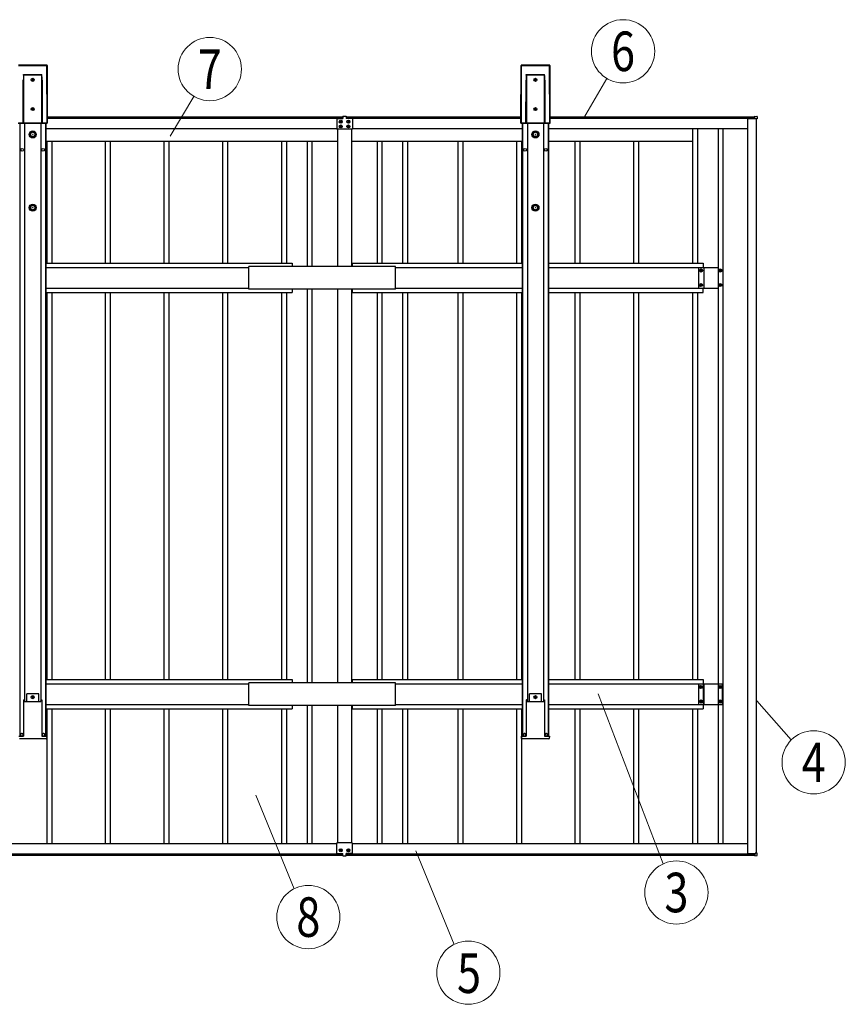
# Model space of a CAD drawing. Units: millimetres. Extents: x 0 to 25230, y 0 to 17820.
# Drawn here: x 11657 to 14475, y 7412 to 10775 of the extents above; entities that cross this region are included whole.
import ezdxf
from ezdxf.enums import TextEntityAlignment as Align

# ---------------------------------------------------------------- set-up
doc = ezdxf.new("R2010")
doc.units = ezdxf.units.MM
for name, color, linetype, lineweight in [('YKK_13', 4, 'Continuous', 30), ('YKK_A1', 4, 'Continuous', 30), ('YKK_D', 6, 'Continuous', 13)]:
    doc.layers.add(name, color=color, linetype=linetype, lineweight=lineweight)
doc.styles.add('text-b', font='extslim2.shx', dxfattribs={"width": 0.8, "bigfont": 'extfont2.shx'})

msp = doc.modelspace()

# ---------------------------------------------------------------- linework, layer by layer
at = {"layer": 'YKK_13'}
for p, q in [((12739.3, 10436), (12739.3, 10403)), ((12741.3, 10438), (12759.8, 10438)), ((12759.8, 10446), (12759.8, 10438)), ((12759.8, 10446), (12771.8, 10446)), ((12771.8, 10446), (12771.8, 10438)), ((12790.3, 10438), (12771.8, 10438)), ((12792.3, 10436), (12792.3, 10403)), ((12790.3, 10401), (12741.3, 10401)), ((12939.3, 9932.5), (12439.3, 9932.5)), ((12439.3, 9854.5), (12439.3, 9932.5)), ((12939.3, 9854.5), (12939.3, 9932.5)), ((12939.3, 9854.5), (12439.3, 9854.5)), ((12939.3, 8510.1), (12439.3, 8510.1)), ((12439.3, 8432.1), (12439.3, 8510.1)), ((12939.3, 8432.1), (12939.3, 8510.1)), ((12939.3, 8432.1), (12439.3, 8432.1)), ((12739.3, 7928.6), (12739.3, 7961.6)), ((12790.3, 7963.6), (12741.3, 7963.6)), ((12792.3, 7928.6), (12792.3, 7961.6)), ((12741.3, 7926.6), (12759.8, 7926.6)), ((12759.8, 7918.6), (12759.8, 7926.6)), ((12759.8, 7918.6), (12771.8, 7918.6)), ((12771.8, 7918.6), (12771.8, 7926.6)), ((12790.3, 7926.6), (12771.8, 7926.6))]:
    msp.add_line(p, q, dxfattribs=at)
for centre, start, end in [((12741.3, 10436), 90, 180), ((12790.3, 10436), 0, 90), ((12741.3, 10403), 180, 270), ((12790.3, 10403), 270, 0), ((12741.3, 7961.6), 90, 180), ((12790.3, 7961.6), 0, 90), ((12741.3, 7928.6), 180, 270), ((12790.3, 7928.6), 270, 0)]:
    msp.add_arc(centre, 2, start, end, dxfattribs=at)
at = {"layer": 'YKK_A1'}
for p, q in [((11750.1, 10619.3), (11652.6, 10619.3)), ((11750.1, 10619.3), (11652.6, 10619.3)), ((11653, 10618.8), (11749.6, 10618.8)), ((11749.6, 10618.3), (11653, 10618.3)), ((11749.6, 10618.8), (11750.1, 10619.3)), ((11749.6, 10618.8), (11749.6, 10618.3)), ((11750.2, 10422.1), (11749.6, 10618.3)), ((11750.1, 10619.3), (11750.1, 10619.3)), ((11750.6, 10618.8), (11750.1, 10618.3)), ((11750.1, 10618.3), (11750.7, 10422.2)), ((11751.2, 10421.7), (11750.6, 10618.8)), ((11751.2, 10421.7), (11750.6, 10618.8)), ((11750.6, 10618.8), (11750.6, 10618.8)), ((13368.1, 10618.8), (13367.4, 10421.7)), ((13368.1, 10618.8), (13367.4, 10421.7)), ((13367.9, 10422.2), (13368.5, 10618.3)), ((13368.5, 10618.3), (13368.1, 10618.8)), ((13368.1, 10618.8), (13368.1, 10618.8)), ((13369, 10618.3), (13368.4, 10422.1)), ((13466.1, 10619.3), (13368.6, 10619.3)), ((13368.6, 10619.3), (13369, 10618.8)), ((13466.1, 10619.3), (13368.6, 10619.3)), ((13368.6, 10619.3), (13368.6, 10619.3)), ((13369, 10618.8), (13465.6, 10618.8)), ((13369, 10618.8), (13369, 10618.3)), ((13465.6, 10618.3), (13369, 10618.3)), ((13465.6, 10618.8), (13466.1, 10619.3)), ((13465.6, 10618.8), (13465.6, 10618.3)), ((13466.2, 10422.1), (13465.6, 10618.3)), ((13466.1, 10619.3), (13466.1, 10619.3)), ((13466.6, 10618.8), (13466.1, 10618.3)), ((13466.1, 10618.3), (13466.7, 10422.2)), ((13467.2, 10421.7), (13466.6, 10618.8)), ((13467.2, 10421.7), (13466.6, 10618.8)), ((13466.6, 10618.8), (13466.6, 10618.8)), ((11668.8, 10422.2), (11669.3, 10569)), ((11669.8, 10569), (11669.3, 10422.2)), ((11669.8, 10422.7), (11669.8, 10569)), ((11669.9, 10585.6), (11670.2, 10587.6)), ((11670.2, 10585.6), (11670.1, 10585.6)), ((11670.1, 10585.6), (11670.1, 10585.6)), ((11670.1, 10585.6), (11670.1, 10585.6)), ((11670.1, 10585.6), (11670.1, 10585.6)), ((11670.2, 10587.6), (11670.3, 10588.2)), ((11670.3, 10585.6), (11670.2, 10585.6)), ((11670.2, 10585.6), (11670.2, 10585.6)), ((11670.2, 10585.6), (11670.2, 10585.6)), ((11670.2, 10585.6), (11670.2, 10585.6)), ((11670.3, 10588.2), (11732.4, 10588.2)), ((11670.3, 10588.2), (11670.3, 10588.2)), ((11732.4, 10585.6), (11670.3, 10585.6)), ((11670.3, 10585.6), (11670.3, 10422.7)), ((11699.9, 10570.1), (11698.9, 10570.1)), ((11698.9, 10570.1), (11698.9, 10569.2)), ((11698.9, 10569.2), (11699.9, 10569.2)), ((11701.8, 10572.1), (11700.8, 10572.1)), ((11700.8, 10572.1), (11700.8, 10571.1)), ((11700.8, 10568.2), (11700.8, 10567.3)), ((11700.8, 10567.3), (11701.8, 10567.3)), ((11701.8, 10571.1), (11701.8, 10572.1)), ((11701.8, 10567.3), (11701.8, 10568.2)), ((11703.7, 10570.1), (11702.8, 10570.1)), ((11702.8, 10569.2), (11703.7, 10569.2)), ((11703.7, 10569.2), (11703.7, 10570.1)), ((11732.4, 10587.6), (11732.4, 10588.2)), ((11732.4, 10588.2), (11732.4, 10588.2)), ((11732.6, 10585.6), (11732.4, 10587.6)), ((11732.4, 10422.7), (11732.4, 10585.6)), ((11732.4, 10585.6), (11732.4, 10585.6)), ((11732.4, 10585.6), (11732.4, 10585.6)), ((11732.4, 10585.6), (11732.4, 10585.6)), ((11732.4, 10585.6), (11732.5, 10585.6)), ((11732.5, 10585.6), (11732.5, 10585.6)), ((11732.5, 10585.6), (11732.5, 10585.6)), ((11732.5, 10585.6), (11732.5, 10585.6)), ((11732.5, 10585.6), (11732.6, 10585.6)), ((11732.9, 10569), (11732.9, 10422.7)), ((11733.3, 10422.2), (11732.9, 10569)), ((11733.4, 10569), (11733.8, 10422.2)), ((13384.8, 10422.2), (13385.3, 10569)), ((13385.8, 10569), (13385.3, 10422.2)), ((13385.8, 10422.7), (13385.8, 10569)), ((13385.9, 10585.6), (13386.2, 10587.6)), ((13386.2, 10585.6), (13386.1, 10585.6)), ((13386.1, 10585.6), (13386.1, 10585.6)), ((13386.1, 10585.6), (13386.1, 10585.6)), ((13386.1, 10585.6), (13386.1, 10585.6)), ((13386.2, 10587.6), (13386.3, 10588.2)), ((13386.3, 10585.6), (13386.2, 10585.6)), ((13386.2, 10585.6), (13386.2, 10585.6)), ((13386.2, 10585.6), (13386.2, 10585.6)), ((13386.2, 10585.6), (13386.2, 10585.6)), ((13386.3, 10588.2), (13448.4, 10588.2)), ((13386.3, 10588.2), (13386.3, 10588.2)), ((13448.4, 10585.6), (13386.3, 10585.6)), ((13386.3, 10585.6), (13386.3, 10422.7)), ((13415.9, 10570.1), (13414.9, 10570.1)), ((13414.9, 10570.1), (13414.9, 10569.2)), ((13414.9, 10569.2), (13415.9, 10569.2)), ((13417.8, 10572.1), (13416.8, 10572.1)), ((13416.8, 10572.1), (13416.8, 10571.1)), ((13416.8, 10568.2), (13416.8, 10567.3)), ((13416.8, 10567.3), (13417.8, 10567.3)), ((13417.8, 10571.1), (13417.8, 10572.1)), ((13417.8, 10567.3), (13417.8, 10568.2)), ((13419.7, 10570.1), (13418.8, 10570.1)), ((13418.8, 10569.2), (13419.7, 10569.2)), ((13419.7, 10569.2), (13419.7, 10570.1)), ((13448.4, 10587.6), (13448.4, 10588.2)), ((13448.4, 10588.2), (13448.4, 10588.2)), ((13448.6, 10585.6), (13448.4, 10587.6)), ((13448.4, 10422.7), (13448.4, 10585.6)), ((13448.4, 10585.6), (13448.4, 10585.6)), ((13448.4, 10585.6), (13448.4, 10585.6)), ((13448.4, 10585.6), (13448.4, 10585.6)), ((13448.4, 10585.6), (13448.5, 10585.6)), ((13448.5, 10585.6), (13448.5, 10585.6)), ((13448.5, 10585.6), (13448.5, 10585.6)), ((13448.5, 10585.6), (13448.5, 10585.6)), ((13448.5, 10585.6), (13448.6, 10585.6)), ((13448.9, 10569), (13448.9, 10422.7)), ((13449.3, 10422.2), (13448.9, 10569)), ((13449.4, 10569), (13449.8, 10422.2)), ((11699.9, 10470.1), (11698.9, 10470.1)), ((11698.9, 10470.1), (11698.9, 10469.2)), ((11698.9, 10469.2), (11699.9, 10469.2)), ((11701.8, 10472.1), (11700.8, 10472.1)), ((11700.8, 10472.1), (11700.8, 10471.1)), ((11700.8, 10468.2), (11700.8, 10467.3)), ((11700.8, 10467.3), (11701.8, 10467.3)), ((11701.8, 10471.1), (11701.8, 10472.1)), ((11701.8, 10467.3), (11701.8, 10468.2)), ((11703.7, 10470.1), (11702.8, 10470.1)), ((11702.8, 10469.2), (11703.7, 10469.2)), ((11703.7, 10469.2), (11703.7, 10470.1)), ((13415.9, 10470.1), (13414.9, 10470.1)), ((13414.9, 10470.1), (13414.9, 10469.2)), ((13414.9, 10469.2), (13415.9, 10469.2)), ((13417.8, 10472.1), (13416.8, 10472.1)), ((13416.8, 10472.1), (13416.8, 10471.1)), ((13416.8, 10468.2), (13416.8, 10467.3)), ((13416.8, 10467.3), (13417.8, 10467.3)), ((13417.8, 10471.1), (13417.8, 10472.1)), ((13417.8, 10467.3), (13417.8, 10468.2)), ((13419.7, 10470.1), (13418.8, 10470.1)), ((13418.8, 10469.2), (13419.7, 10469.2)), ((13419.7, 10469.2), (13419.7, 10470.1)), ((11751.1, 10443.5), (12759.8, 10443.5)), ((11751.2, 10438.5), (12759.8, 10438.5)), ((11751.2, 10438.5), (12759.8, 10438.5)), ((12741.8, 10438.5), (12741.8, 10438)), ((12751.4, 10427), (12750.4, 10427)), ((12750.4, 10426), (12750.4, 10427)), ((12750.4, 10426), (12751.4, 10426)), ((12753.3, 10428.9), (12752.3, 10428.9)), ((12752.3, 10428.9), (12752.3, 10427.9)), ((12753.3, 10427.9), (12753.3, 10428.9)), ((12755.2, 10427), (12754.3, 10427)), ((12754.3, 10426), (12755.2, 10426)), ((12755.2, 10426), (12755.2, 10427)), ((12771.8, 10443.5), (13367.5, 10443.5)), ((12771.8, 10438.5), (13367.5, 10438.5)), ((12771.8, 10438.5), (13367.5, 10438.5)), ((12777.4, 10427), (12776.4, 10427)), ((12776.4, 10427), (12776.4, 10426)), ((12776.4, 10426), (12777.4, 10426)), ((12779.3, 10428.9), (12778.3, 10428.9)), ((12778.3, 10428.9), (12778.3, 10427.9)), ((12779.3, 10427.9), (12779.3, 10428.9)), ((12781.2, 10427), (12780.3, 10427)), ((12780.3, 10426), (12781.2, 10426)), ((12781.2, 10426), (12781.2, 10427)), ((12789.8, 10438.5), (12789.8, 10438)), ((13467.1, 10443.5), (14165.8, 10443.5)), ((13467.2, 10438.5), (14163.8, 10438.5)), ((13467.2, 10438.5), (14165.8, 10438.5)), ((14142.3, 7926.6), (14142.3, 10438)), ((14142.3, 10438), (14167.3, 10438)), ((14163.8, 10438.5), (14163.8, 10438)), ((14165.8, 10445), (14173.3, 10444.6)), ((14165.8, 10444.5), (14165.8, 10445)), ((14165.8, 10438.6), (14165.8, 10444.5)), ((14165.8, 10438.3), (14165.8, 10438.6)), ((14167, 10438.3), (14165.8, 10438.3)), ((14166.8, 10438), (14166.8, 10438.3)), ((14167.3, 10436.8), (14167.3, 10438)), ((14167.6, 10436.8), (14167.3, 10436.8)), ((14173.3, 10436.8), (14167.6, 10436.8)), ((14172.3, 7927.8), (14172.3, 10436.8)), ((14173.8, 10436.8), (14173.3, 10436.8)), ((14173.8, 10444.1), (14173.8, 10436.8)), ((11651.9, 10421.2), (11672.7, 10421.2)), ((11651.9, 10421.2), (11672.7, 10421.2)), ((11652.4, 10422.1), (11668.8, 10422.1)), ((11669.7, 10421.7), (11652.4, 10421.7)), ((11657.5, 10421.2), (11657.5, 8328.1)), ((11669.3, 10422.2), (11669.8, 10422.7)), ((11670.3, 10422.2), (11669.7, 10421.7)), ((11669.9, 10422.7), (11669.8, 10422.7)), ((11669.8, 10422.7), (11669.8, 10422.7)), ((11669.8, 10422.7), (11669.8, 10422.7)), ((11670, 10422.7), (11669.9, 10422.7)), ((11669.9, 10422.7), (11669.9, 10422.7)), ((11670.1, 10422.7), (11670, 10422.7)), ((11670.2, 10422.7), (11670.1, 10422.7)), ((11670.3, 10422.7), (11670.2, 10422.7)), ((11670.3, 10422.7), (11732.4, 10422.7)), ((11670.3, 10422.7), (11670.3, 10422.2)), ((11732.4, 10422.2), (11670.3, 10422.2)), ((11672.7, 10421.2), (11672.9, 10422.1)), ((11672.9, 10422.1), (11729.8, 10422.1)), ((11673.8, 10422.1), (11673.8, 8446.2)), ((11728.8, 10422.1), (11728.8, 8446.2)), ((11729.8, 10422.1), (11730.1, 10421.2)), ((11730.1, 10421.2), (11750.7, 10421.2)), ((11730.1, 10421.2), (11750.7, 10421.2)), ((11732.4, 10422.7), (11732.4, 10422.2)), ((11732.4, 10422.7), (11732.5, 10422.7)), ((11732.9, 10421.7), (11732.4, 10422.2)), ((11732.5, 10422.7), (11732.6, 10422.7)), ((11732.6, 10422.7), (11732.6, 10422.7)), ((11732.6, 10422.7), (11732.7, 10422.7)), ((11732.7, 10422.7), (11732.8, 10422.7)), ((11732.8, 10422.7), (11732.8, 10422.7)), ((11732.8, 10422.7), (11732.9, 10422.7)), ((11732.9, 10422.7), (11733.3, 10422.2)), ((11732.9, 10422.7), (11732.9, 10422.7)), ((11750.2, 10421.7), (11732.9, 10421.7)), ((11733.8, 10422.1), (11750.2, 10422.1)), ((11745.1, 10421.2), (11745.1, 8328.1)), ((11746.3, 10421.2), (11746.3, 8328.1)), ((11746.3, 10418.5), (11747.3, 10418.5)), ((11747.3, 10403.5), (11747.3, 10421.2)), ((11747.3, 10403.5), (12739.3, 10403.5)), ((11750.2, 10421.7), (11750.2, 10422.1)), ((11750.7, 10421.2), (11750.2, 10421.7)), ((11750.7, 10422.2), (11751.2, 10421.7)), ((11750.7, 10421.2), (11750.7, 10421.2)), ((11751.2, 10421.7), (11751.2, 10421.7)), ((12741.8, 10401), (12741.8, 9932.5)), ((12751.4, 10411), (12750.4, 10411)), ((12750.4, 10410), (12750.4, 10411)), ((12750.4, 10410), (12751.4, 10410)), ((12752.3, 10425.1), (12752.3, 10424.1)), ((12752.3, 10424.1), (12753.3, 10424.1)), ((12753.3, 10412.9), (12752.3, 10412.9)), ((12752.3, 10412.9), (12752.3, 10411.9)), ((12752.3, 10409.1), (12752.3, 10408.1)), ((12752.3, 10408.1), (12753.3, 10408.1)), ((12753.3, 10424.1), (12753.3, 10425.1)), ((12753.3, 10411.9), (12753.3, 10412.9)), ((12753.3, 10408.1), (12753.3, 10409.1)), ((12755.2, 10411), (12754.3, 10411)), ((12754.3, 10410), (12755.2, 10410)), ((12755.2, 10410), (12755.2, 10411)), ((12777.4, 10411), (12776.4, 10411)), ((12776.4, 10411), (12776.4, 10410)), ((12776.4, 10410), (12777.4, 10410)), ((12778.3, 10425.1), (12778.3, 10424.1)), ((12778.3, 10424.1), (12779.3, 10424.1)), ((12779.3, 10412.9), (12778.3, 10412.9)), ((12778.3, 10412.9), (12778.3, 10411.9)), ((12778.3, 10409.1), (12778.3, 10408.1)), ((12778.3, 10408.1), (12779.3, 10408.1)), ((12779.3, 10424.1), (12779.3, 10425.1)), ((12779.3, 10411.9), (12779.3, 10412.9)), ((12779.3, 10408.1), (12779.3, 10409.1)), ((12781.2, 10411), (12780.3, 10411)), ((12780.3, 10410), (12781.2, 10410)), ((12781.2, 10410), (12781.2, 10411)), ((12789.8, 10401), (12789.8, 9932.5)), ((12792.3, 10403.5), (13372.3, 10403.5)), ((13367.4, 10421.7), (13367.9, 10422.2)), ((13367.4, 10421.7), (13367.4, 10421.7)), ((13368.4, 10421.7), (13367.9, 10421.2)), ((13367.9, 10421.2), (13388.7, 10421.2)), ((13367.9, 10421.2), (13388.7, 10421.2)), ((13367.9, 10421.2), (13367.9, 10421.2)), ((13368.4, 10422.1), (13384.8, 10422.1)), ((13368.4, 10422.1), (13368.4, 10421.7)), ((13385.7, 10421.7), (13368.4, 10421.7)), ((13372.3, 10421.2), (13372.3, 8328.1)), ((13373.5, 10421.2), (13373.5, 8328.1)), ((13385.3, 10422.2), (13385.8, 10422.7)), ((13386.3, 10422.2), (13385.7, 10421.7)), ((13385.9, 10422.7), (13385.8, 10422.7)), ((13385.8, 10422.7), (13385.8, 10422.7)), ((13385.8, 10422.7), (13385.8, 10422.7)), ((13386, 10422.7), (13385.9, 10422.7)), ((13385.9, 10422.7), (13385.9, 10422.7)), ((13386.1, 10422.7), (13386, 10422.7)), ((13386.2, 10422.7), (13386.1, 10422.7)), ((13386.3, 10422.7), (13386.2, 10422.7)), ((13386.3, 10422.7), (13448.4, 10422.7)), ((13386.3, 10422.7), (13386.3, 10422.2)), ((13448.4, 10422.2), (13386.3, 10422.2)), ((13388.7, 10421.2), (13388.9, 10422.1)), ((13388.9, 10422.1), (13445.8, 10422.1)), ((13389.8, 10422.1), (13389.8, 8446.2)), ((13444.8, 10422.1), (13444.8, 8446.2)), ((13445.8, 10422.1), (13446.1, 10421.2)), ((13446.1, 10421.2), (13466.7, 10421.2)), ((13446.1, 10421.2), (13466.7, 10421.2)), ((13448.4, 10422.7), (13448.4, 10422.2)), ((13448.4, 10422.7), (13448.5, 10422.7)), ((13448.9, 10421.7), (13448.4, 10422.2)), ((13448.5, 10422.7), (13448.6, 10422.7)), ((13448.6, 10422.7), (13448.6, 10422.7)), ((13448.6, 10422.7), (13448.7, 10422.7)), ((13448.7, 10422.7), (13448.8, 10422.7)), ((13448.8, 10422.7), (13448.8, 10422.7)), ((13448.8, 10422.7), (13448.9, 10422.7)), ((13448.9, 10422.7), (13449.3, 10422.2)), ((13448.9, 10422.7), (13448.9, 10422.7)), ((13466.2, 10421.7), (13448.9, 10421.7)), ((13449.8, 10422.1), (13466.2, 10422.1)), ((13461.1, 10421.2), (13461.1, 8328.1)), ((13462.3, 10421.2), (13462.3, 8328.1)), ((13462.3, 10403.5), (14142.3, 10403.5)), ((13466.2, 10421.7), (13466.2, 10422.1)), ((13466.7, 10421.2), (13466.2, 10421.7)), ((13466.7, 10422.2), (13467.2, 10421.7)), ((13466.7, 10421.2), (13466.7, 10421.2)), ((13467.2, 10421.7), (13467.2, 10421.7)), ((13953.3, 10403.5), (13953.3, 9943.5)), ((13970.3, 10403.5), (13970.3, 9943.5)), ((14041.3, 10403.5), (14041.3, 7961.1)), ((14057.3, 10403.5), (14057.3, 7961.1)), ((11746.3, 10360.5), (11765.4, 10360.5)), ((11750.3, 9943.5), (11750.3, 10360.5)), ((11750.3, 10360.5), (11965.4, 10360.5)), ((11767.3, 9943.5), (11767.3, 10360.5)), ((11950.3, 9943.5), (11950.3, 10360.5)), ((11950.3, 10360.5), (12165.4, 10360.5)), ((11967.3, 9943.5), (11967.3, 10360.5)), ((12150.3, 9943.5), (12150.3, 10360.5)), ((12150.3, 10360.5), (12365.4, 10360.5)), ((12167.3, 9943.5), (12167.3, 10360.5)), ((12350.3, 9943.5), (12350.3, 10360.5)), ((12350.3, 10360.5), (12741.8, 10360.5)), ((12367.3, 9943.5), (12367.3, 10360.5)), ((12550.3, 10360.5), (12550.3, 9943.5)), ((12567.3, 10360.5), (12567.3, 9943.5)), ((12638.3, 10360.5), (12638.3, 9932.5)), ((12654.3, 10360.5), (12654.3, 9932.5)), ((12789.8, 10360.5), (13370.3, 10360.5)), ((12877.3, 10360.5), (12877.3, 9943.5)), ((12893.3, 10360.5), (12893.3, 9943.5)), ((12964.3, 9943.5), (12964.3, 10360.5)), ((12981.3, 9943.5), (12981.3, 10360.5)), ((13149.3, 10360.5), (13168.4, 10360.5)), ((13153.3, 9943.5), (13153.3, 10360.5)), ((13170.3, 9943.5), (13170.3, 10360.5)), ((13353.3, 9943.5), (13353.3, 10360.5)), ((13353.3, 10360.5), (13372.3, 10360.5)), ((13370.3, 9943.5), (13370.3, 10360.5)), ((13462.3, 10360.5), (13568.4, 10360.5)), ((13553.3, 9943.5), (13553.3, 10360.5)), ((13553.3, 10360.5), (13768.4, 10360.5)), ((13570.3, 9943.5), (13570.3, 10360.5)), ((13753.3, 9943.5), (13753.3, 10360.5)), ((13753.3, 10360.5), (13953.3, 10360.5)), ((13770.3, 9943.5), (13770.3, 10360.5)), ((11746.3, 9943.5), (12587.3, 9943.5)), ((11746.3, 9928.5), (12439.3, 9928.5)), ((12587.3, 9943.5), (12587.3, 9932.5)), ((12791.3, 9943.5), (13372.3, 9943.5)), ((12791.3, 9943.5), (12791.3, 9932.5)), ((12939.3, 9928.5), (13372.3, 9928.5)), ((13462.3, 9943.5), (13990.3, 9943.5)), ((13462.3, 9928.5), (13975.3, 9928.5)), ((13975.3, 9858), (13975.3, 9929)), ((13975.3, 9929), (14041.3, 9929)), ((13990.3, 9943.5), (13990.3, 9929)), ((13992.8, 9858), (13992.8, 9929)), ((13979.9, 9918), (13979.9, 9919)), ((13979.9, 9919), (13980.9, 9919)), ((13980.9, 9918), (13979.9, 9918)), ((13981.8, 9920.9), (13982.8, 9920.9)), ((13981.8, 9919.9), (13981.8, 9920.9)), ((13981.8, 9916.1), (13981.8, 9917.1)), ((13982.8, 9916.1), (13981.8, 9916.1)), ((13982.8, 9920.9), (13982.8, 9919.9)), ((13982.8, 9917.1), (13982.8, 9916.1)), ((13983.8, 9919), (13984.7, 9919)), ((13984.7, 9918), (13983.8, 9918)), ((13984.7, 9919), (13984.7, 9918)), ((14045.9, 9918), (14045.9, 9919)), ((14045.9, 9919), (14046.9, 9919)), ((14046.9, 9918), (14045.9, 9918)), ((14047.8, 9920.9), (14048.8, 9920.9)), ((14047.8, 9919.9), (14047.8, 9920.9)), ((14047.8, 9916.1), (14047.8, 9917.1)), ((14048.8, 9916.1), (14047.8, 9916.1)), ((14048.8, 9920.9), (14048.8, 9919.9)), ((14048.8, 9917.1), (14048.8, 9916.1)), ((14049.8, 9919), (14050.7, 9919)), ((14050.7, 9918), (14049.8, 9918)), ((14050.7, 9919), (14050.7, 9918)), ((11746.3, 9858.5), (12439.3, 9858.5)), ((12587.3, 9854.5), (12587.3, 9843.5)), ((12638.3, 9854.5), (12638.3, 8510.1)), ((12654.3, 9854.5), (12654.3, 8510.1)), ((12741.8, 9854.5), (12741.8, 8510.1)), ((12789.8, 9854.5), (12789.8, 8510.1)), ((12791.3, 9854.5), (12791.3, 9843.5)), ((12939.3, 9858.5), (13372.3, 9858.5)), ((13462.3, 9858.5), (13975.3, 9858.5)), ((13975.3, 9858), (14041.3, 9858)), ((13979.9, 9868), (13979.9, 9869)), ((13979.9, 9869), (13980.9, 9869)), ((13980.9, 9868), (13979.9, 9868)), ((13981.8, 9870.9), (13982.8, 9870.9)), ((13981.8, 9869.9), (13981.8, 9870.9)), ((13981.8, 9866.1), (13981.8, 9867.1)), ((13982.8, 9866.1), (13981.8, 9866.1)), ((13982.8, 9870.9), (13982.8, 9869.9)), ((13982.8, 9867.1), (13982.8, 9866.1)), ((13983.8, 9869), (13984.7, 9869)), ((13984.7, 9868), (13983.8, 9868)), ((13984.7, 9869), (13984.7, 9868)), ((13990.3, 9843.5), (13990.3, 9858)), ((14045.9, 9868), (14045.9, 9869)), ((14045.9, 9869), (14046.9, 9869)), ((14046.9, 9868), (14045.9, 9868)), ((14047.8, 9870.9), (14048.8, 9870.9)), ((14047.8, 9869.9), (14047.8, 9870.9)), ((14047.8, 9866.1), (14047.8, 9867.1)), ((14048.8, 9866.1), (14047.8, 9866.1)), ((14048.8, 9870.9), (14048.8, 9869.9)), ((14048.8, 9867.1), (14048.8, 9866.1)), ((14049.8, 9869), (14050.7, 9869)), ((14050.7, 9868), (14049.8, 9868)), ((14050.7, 9869), (14050.7, 9868)), ((11746.3, 9843.5), (12587.3, 9843.5)), ((11750.3, 8521.1), (11750.3, 9843.5)), ((11767.3, 8521.1), (11767.3, 9843.5)), ((11950.3, 8521.1), (11950.3, 9843.5)), ((11967.3, 8521.1), (11967.3, 9843.5)), ((12150.3, 8521.1), (12150.3, 9843.5)), ((12167.3, 8521.1), (12167.3, 9843.5)), ((12350.3, 8521.1), (12350.3, 9843.5)), ((12367.3, 8521.1), (12367.3, 9843.5)), ((12550.3, 9843.5), (12550.3, 8521.1)), ((12567.3, 9843.5), (12567.3, 8521.1)), ((12791.3, 9843.5), (13373.5, 9843.5)), ((12877.3, 9843.5), (12877.3, 8521.1)), ((12893.3, 9843.5), (12893.3, 8521.1)), ((12964.3, 8521.1), (12964.3, 9843.5)), ((12981.3, 8521.1), (12981.3, 9843.5)), ((13153.3, 8521.1), (13153.3, 9843.5)), ((13170.3, 8521.1), (13170.3, 9843.5)), ((13353.3, 8521.1), (13353.3, 9843.5)), ((13370.3, 8521.1), (13370.3, 9843.5)), ((13462.3, 9843.5), (13990.3, 9843.5)), ((13553.3, 8521.1), (13553.3, 9843.5)), ((13570.3, 8521.1), (13570.3, 9843.5)), ((13753.3, 8521.1), (13753.3, 9843.5)), ((13770.3, 8521.1), (13770.3, 9843.5)), ((13953.3, 9843.5), (13953.3, 8521.1)), ((13970.3, 9843.5), (13970.3, 8521.1)), ((11746.3, 8521.1), (12587.3, 8521.1)), ((12587.3, 8521.1), (12587.3, 8510.1)), ((12791.3, 8521.1), (13372.3, 8521.1)), ((12791.3, 8521.1), (12791.3, 8510.1)), ((13462.3, 8521.1), (13990.3, 8521.1)), ((13990.3, 8521.1), (13990.3, 8421.1)), ((11746.3, 8506.1), (12439.3, 8506.1)), ((12939.3, 8506.1), (13372.3, 8506.1)), ((13462.3, 8506.1), (13990.3, 8506.1)), ((13975.3, 8435.6), (13975.3, 8506.6)), ((13975.3, 8506.6), (14055.3, 8506.6)), ((13979.9, 8495.6), (13979.9, 8496.6)), ((13979.9, 8496.6), (13980.9, 8496.6)), ((13980.9, 8495.6), (13979.9, 8495.6)), ((13981.8, 8498.5), (13982.8, 8498.5)), ((13981.8, 8497.5), (13981.8, 8498.5)), ((13981.8, 8493.7), (13981.8, 8494.6)), ((13982.8, 8493.7), (13981.8, 8493.7)), ((13982.8, 8498.5), (13982.8, 8497.5)), ((13982.8, 8494.6), (13982.8, 8493.7)), ((13983.8, 8496.6), (13984.7, 8496.6)), ((13984.7, 8495.6), (13983.8, 8495.6)), ((13984.7, 8496.6), (13984.7, 8495.6)), ((13992.8, 8435.6), (13992.8, 8506.6)), ((14045.9, 8495.6), (14045.9, 8496.6)), ((14045.9, 8496.6), (14046.9, 8496.6)), ((14046.9, 8495.6), (14045.9, 8495.6)), ((14047.8, 8498.5), (14048.8, 8498.5)), ((14047.8, 8497.5), (14047.8, 8498.5)), ((14047.8, 8493.7), (14047.8, 8494.6)), ((14048.8, 8493.7), (14047.8, 8493.7)), ((14048.8, 8498.5), (14048.8, 8497.5)), ((14048.8, 8494.6), (14048.8, 8493.7)), ((14049.8, 8496.6), (14050.7, 8496.6)), ((14050.7, 8495.6), (14049.8, 8495.6)), ((14050.7, 8496.6), (14050.7, 8495.6)), ((14055.3, 8435.6), (14055.3, 8506.6)), ((11670.4, 8451.6), (11670.1, 8451.6)), ((11670.1, 8451.4), (11670.1, 8328.2)), ((11670.4, 8451.6), (11670.9, 8451.6)), ((11670.9, 8451.6), (11673, 8451.6)), ((11673.3, 8446.2), (11673, 8451.6)), ((11673.3, 8446.2), (11729.4, 8446.2)), ((11721.8, 8472.1), (11680.8, 8472.1)), ((11680.8, 8446.2), (11680.8, 8472.1)), ((11699.9, 8461.5), (11698.9, 8461.5)), ((11698.9, 8461.5), (11698.9, 8460.6)), ((11698.9, 8460.6), (11699.9, 8460.6)), ((11701.8, 8463.5), (11700.8, 8463.5)), ((11700.8, 8463.5), (11700.8, 8462.5)), ((11700.8, 8459.6), (11700.8, 8458.7)), ((11700.8, 8458.7), (11701.8, 8458.7)), ((11701.8, 8462.5), (11701.8, 8463.5)), ((11701.8, 8458.7), (11701.8, 8459.6)), ((11703.7, 8461.5), (11702.8, 8461.5)), ((11702.8, 8460.6), (11703.7, 8460.6)), ((11703.7, 8460.6), (11703.7, 8461.5)), ((11721.8, 8446.2), (11721.8, 8472.1)), ((11729.4, 8446.2), (11729.7, 8451.6)), ((11729.7, 8451.6), (11731.7, 8451.6)), ((11731.7, 8451.6), (11732.2, 8451.6)), ((11732.2, 8451.6), (11732.6, 8451.6)), ((11732.6, 8451.4), (11732.6, 8328.2)), ((13386.4, 8451.6), (13386.1, 8451.6)), ((13386.1, 8451.4), (13386.1, 8328.2)), ((13386.4, 8451.6), (13386.9, 8451.6)), ((13386.9, 8451.6), (13389, 8451.6)), ((13389.3, 8446.2), (13389, 8451.6)), ((13389.3, 8446.2), (13445.4, 8446.2)), ((13437.8, 8472.1), (13396.8, 8472.1)), ((13396.8, 8446.2), (13396.8, 8472.1)), ((13415.9, 8461.5), (13414.9, 8461.5)), ((13414.9, 8461.5), (13414.9, 8460.6)), ((13414.9, 8460.6), (13415.9, 8460.6)), ((13417.8, 8463.5), (13416.8, 8463.5)), ((13416.8, 8463.5), (13416.8, 8462.5)), ((13416.8, 8459.6), (13416.8, 8458.7)), ((13416.8, 8458.7), (13417.8, 8458.7)), ((13417.8, 8462.5), (13417.8, 8463.5)), ((13417.8, 8458.7), (13417.8, 8459.6)), ((13419.7, 8461.5), (13418.8, 8461.5)), ((13418.8, 8460.6), (13419.7, 8460.6)), ((13419.7, 8460.6), (13419.7, 8461.5)), ((13437.8, 8446.2), (13437.8, 8472.1)), ((13445.4, 8446.2), (13445.7, 8451.6)), ((13445.7, 8451.6), (13447.7, 8451.6)), ((13447.7, 8451.6), (13448.2, 8451.6)), ((13448.2, 8451.6), (13448.6, 8451.6)), ((13448.6, 8451.4), (13448.6, 8328.2)), ((13979.9, 8445.6), (13979.9, 8446.6)), ((13979.9, 8446.6), (13980.9, 8446.6)), ((13980.9, 8445.6), (13979.9, 8445.6)), ((13981.8, 8448.5), (13982.8, 8448.5)), ((13981.8, 8447.5), (13981.8, 8448.5)), ((13981.8, 8443.7), (13981.8, 8444.6)), ((13982.8, 8443.7), (13981.8, 8443.7)), ((13982.8, 8448.5), (13982.8, 8447.5)), ((13982.8, 8444.6), (13982.8, 8443.7)), ((13983.8, 8446.6), (13984.7, 8446.6)), ((13984.7, 8445.6), (13983.8, 8445.6)), ((13984.7, 8446.6), (13984.7, 8445.6)), ((14045.9, 8445.6), (14045.9, 8446.6)), ((14045.9, 8446.6), (14046.9, 8446.6)), ((14046.9, 8445.6), (14045.9, 8445.6)), ((14047.8, 8448.5), (14048.8, 8448.5)), ((14047.8, 8447.5), (14047.8, 8448.5)), ((14047.8, 8443.7), (14047.8, 8444.6)), ((14048.8, 8443.7), (14047.8, 8443.7)), ((14048.8, 8448.5), (14048.8, 8447.5)), ((14048.8, 8444.6), (14048.8, 8443.7)), ((14049.8, 8446.6), (14050.7, 8446.6)), ((14050.7, 8445.6), (14049.8, 8445.6)), ((14050.7, 8446.6), (14050.7, 8445.6)), ((11746.3, 8436.1), (12439.3, 8436.1)), ((11746.3, 8421.1), (12587.3, 8421.1)), ((11750.3, 7961.1), (11750.3, 8421.1)), ((11767.3, 7961.1), (11767.3, 8421.1)), ((11950.3, 7961.1), (11950.3, 8421.1)), ((11967.3, 7961.1), (11967.3, 8421.1)), ((12150.3, 7961.1), (12150.3, 8421.1)), ((12167.3, 7961.1), (12167.3, 8421.1)), ((12350.3, 7961.1), (12350.3, 8421.1)), ((12367.3, 7961.1), (12367.3, 8421.1)), ((12550.3, 8421.1), (12550.3, 7961.1)), ((12567.3, 8421.1), (12567.3, 7961.1)), ((12587.3, 8432.1), (12587.3, 8421.1)), ((12638.3, 8432.1), (12638.3, 7961.1)), ((12654.3, 8432.1), (12654.3, 7961.1)), ((12741.8, 8432.1), (12741.8, 7963.6)), ((12789.8, 8432.1), (12789.8, 7963.6)), ((12791.3, 8432.1), (12791.3, 8421.1)), ((12791.3, 8421.1), (13372.3, 8421.1)), ((12877.3, 8421.1), (12877.3, 7961.1)), ((12893.3, 8421.1), (12893.3, 7961.1)), ((12939.3, 8436.1), (13372.3, 8436.1)), ((12964.3, 7961.1), (12964.3, 8421.1)), ((12981.3, 7961.1), (12981.3, 8421.1)), ((13153.3, 7961.1), (13153.3, 8421.1)), ((13170.3, 7961.1), (13170.3, 8421.1)), ((13353.3, 7961.1), (13353.3, 8421.1)), ((13370.3, 7961.1), (13370.3, 8421.1)), ((13462.3, 8436.1), (13990.3, 8436.1)), ((13462.3, 8421.1), (13990.3, 8421.1)), ((13553.3, 7961.1), (13553.3, 8421.1)), ((13570.3, 7961.1), (13570.3, 8421.1)), ((13753.3, 7961.1), (13753.3, 8421.1)), ((13770.3, 7961.1), (13770.3, 8421.1)), ((13953.3, 8421.1), (13953.3, 7961.1)), ((13970.3, 8421.1), (13970.3, 7961.1)), ((13975.3, 8435.6), (14055.3, 8435.6)), ((11653.9, 8328.1), (11669, 8328.1)), ((11669.5, 8318.6), (11655.9, 8318.6)), ((11659.8, 8328.1), (11659.8, 8332.1)), ((11668.8, 8328.1), (11668.8, 8332.1)), ((11669, 8328.1), (11670, 8328.1)), ((11671, 8318.6), (11669.5, 8318.6)), ((11670.1, 8328.1), (11670, 8328.1)), ((11671.4, 8318.6), (11671, 8318.6)), ((11731.3, 8318.6), (11671.4, 8318.6)), ((11731.7, 8318.6), (11731.3, 8318.6)), ((11733.2, 8318.6), (11731.7, 8318.6)), ((11732.6, 8328.1), (11732.7, 8328.1)), ((11732.7, 8328.1), (11733.7, 8328.1)), ((11746.7, 8318.6), (11733.2, 8318.6)), ((11733.7, 8328.1), (11748.7, 8328.1)), ((11733.8, 8328.1), (11733.8, 8332.1)), ((11742.8, 8328.1), (11742.8, 8332.1)), ((11749.2, 8328.1), (11748.7, 8320.4)), ((11748.7, 8328.1), (11749.2, 8328.1)), ((13369.9, 8320.4), (13369.4, 8328.1)), ((13369.4, 8328.1), (13369.9, 8328.1)), ((13369.9, 8328.1), (13385, 8328.1)), ((13385.5, 8318.6), (13371.9, 8318.6)), ((13375.8, 8328.1), (13375.8, 8332.1)), ((13384.8, 8328.1), (13384.8, 8332.1)), ((13385, 8328.1), (13386, 8328.1)), ((13387, 8318.6), (13385.5, 8318.6)), ((13386.1, 8328.1), (13386, 8328.1)), ((13387.4, 8318.6), (13387, 8318.6)), ((13447.3, 8318.6), (13387.4, 8318.6)), ((13447.7, 8318.6), (13447.3, 8318.6)), ((13449.2, 8318.6), (13447.7, 8318.6)), ((13448.6, 8328.1), (13448.7, 8328.1)), ((13448.7, 8328.1), (13449.7, 8328.1)), ((13462.7, 8318.6), (13449.2, 8318.6)), ((13449.7, 8328.1), (13464.7, 8328.1)), ((13449.8, 8328.1), (13449.8, 8332.1)), ((13458.8, 8328.1), (13458.8, 8332.1)), ((13465.2, 8328.1), (13464.7, 8320.4)), ((13464.7, 8328.1), (13465.2, 8328.1)), ((7764.8, 7961.1), (12739.3, 7961.1)), ((12751.4, 7938.5), (12750.4, 7938.5)), ((12750.4, 7938.5), (12750.4, 7937.6)), ((12750.4, 7937.6), (12751.4, 7937.6)), ((12753.3, 7940.5), (12752.3, 7940.5)), ((12752.3, 7940.5), (12752.3, 7939.5)), ((12753.3, 7939.5), (12753.3, 7940.5)), ((12755.2, 7938.5), (12754.3, 7938.5)), ((12754.3, 7937.6), (12755.2, 7937.6)), ((12755.2, 7937.6), (12755.2, 7938.5)), ((12777.4, 7938.5), (12776.4, 7938.5)), ((12776.4, 7938.5), (12776.4, 7937.6)), ((12776.4, 7937.6), (12777.4, 7937.6)), ((12779.3, 7940.5), (12778.3, 7940.5)), ((12778.3, 7940.5), (12778.3, 7939.5)), ((12779.3, 7939.5), (12779.3, 7940.5)), ((12781.2, 7938.5), (12780.3, 7938.5)), ((12780.3, 7937.6), (12781.2, 7937.6)), ((12781.2, 7937.6), (12781.2, 7938.5)), ((12792.3, 7961.1), (14142.3, 7961.1)), ((7765.8, 7926.1), (12759.8, 7926.1)), ((7765.8, 7921.1), (12759.8, 7921.1)), ((12741.8, 7926.1), (12741.8, 7926.6)), ((12752.3, 7936.6), (12752.3, 7935.7)), ((12752.3, 7935.7), (12753.3, 7935.7)), ((12753.3, 7935.7), (12753.3, 7936.6)), ((12771.8, 7926.1), (14165.8, 7926.1)), ((12771.8, 7921.1), (14165.8, 7921.1)), ((12778.3, 7936.6), (12778.3, 7935.7)), ((12778.3, 7935.7), (12779.3, 7935.7)), ((12779.3, 7935.7), (12779.3, 7936.6)), ((12789.8, 7926.1), (12789.8, 7926.6)), ((14142.3, 7926.6), (14167.3, 7926.6)), ((14167, 7926.3), (14165.8, 7926.3)), ((14165.8, 7926.3), (14165.8, 7926)), ((14165.8, 7926), (14165.8, 7920.1)), ((14165.8, 7920.1), (14165.8, 7919.6)), ((14165.8, 7919.6), (14173.3, 7920)), ((14166.1, 7926.6), (14166.1, 7926.3)), ((14166.8, 7926.6), (14166.8, 7926.3)), ((14167.3, 7927.8), (14167.3, 7926.6)), ((14167.3, 7927.8), (14167.3, 7926.6)), ((14167.6, 7927.8), (14167.3, 7927.8)), ((14173.3, 7927.8), (14167.6, 7927.8)), ((14173.8, 7927.8), (14173.3, 7927.8)), ((14173.8, 7920.5), (14173.8, 7927.8))]:
    msp.add_line(p, q, dxfattribs=at)
for centre, radius in [((11701.3, 10569.7), 5.3), ((13417.3, 10569.7), 5.3), ((11701.3, 10469.7), 5.3), ((13417.3, 10469.7), 5.3), ((12752.8, 10426.5), 5.3), ((12778.8, 10426.5), 5.3), ((11701.4, 10383.1), 12), ((11701.4, 10383.1), 10.9), ((12752.8, 10410.5), 5.3), ((12778.8, 10410.5), 5.3), ((13417.4, 10383.1), 12), ((13417.4, 10383.1), 10.9), ((11701.4, 10383.1), 7.48), ((11701.4, 10383.1), 0.5), ((13417.4, 10383.1), 7.48), ((13417.4, 10383.1), 0.5), ((11665.8, 10330.5), 5), ((11736.8, 10330.5), 5), ((13381.8, 10330.5), 5), ((13452.8, 10330.5), 5), ((11701.4, 10133.1), 12), ((11701.4, 10133.1), 10.9), ((11701.4, 10133.1), 7.48), ((11701.4, 10133.1), 0.5), ((13417.4, 10133.1), 12), ((13417.4, 10133.1), 10.9), ((13417.4, 10133.1), 7.48), ((13417.4, 10133.1), 0.5), ((13982.3, 9918.5), 5.3), ((14048.3, 9918.5), 5.3), ((13982.3, 9868.5), 5.3), ((14048.3, 9868.5), 5.3), ((13982.3, 8496.1), 5.3), ((14048.3, 8496.1), 5.3), ((11701.3, 8461.1), 5.3), ((13417.3, 8461.1), 5.3), ((13982.3, 8446.1), 5.3), ((14048.3, 8446.1), 5.3), ((11664.3, 8332.6), 5), ((11738.3, 8332.6), 5), ((13380.3, 8332.6), 5), ((13454.3, 8332.6), 5), ((12752.8, 7938.1), 5.3), ((12778.8, 7938.1), 5.3)]:
    msp.add_circle(centre, radius, dxfattribs=at)
for centre, radius, start, end in [((11749.6, 10618.3), 0.501, 0.2497, 89.7503), ((11749.7, 10621.1), 2.76, 267.8048, 278.1982), ((11750.1, 10618.8), 0.5, 0.1837, 90), ((11750.1, 10618.8), 0.501, 0.2497, 89.7503), ((13368.6, 10618.8), 0.5, 90, 179.8163), ((13368.6, 10618.8), 0.501, 90.2497, 179.7503), ((13369, 10618.3), 0.501, 90.2497, 179.7503), ((13368.9, 10621.1), 2.76, 261.8018, 272.1952), ((13465.6, 10618.3), 0.501, 0.2497, 89.7503), ((13465.7, 10621.1), 2.76, 267.8048, 278.1982), ((13466.1, 10618.8), 0.5, 0.1837, 90), ((13466.1, 10618.8), 0.501, 0.2497, 89.7503), ((11669.4, 10566.3), 2.76, 81.8018, 92.1952), ((11668.7, 10576.6), 9.09, 81.2027, 82.357), ((12111.6, 10555.7), 442.6, 175.7781, 176.1178), ((11699.9, 10571.1), 0.96, 270, 0), ((11699.9, 10568.2), 0.96, 0, 90), ((11702.8, 10571.1), 0.96, 180, 270), ((11702.8, 10568.2), 0.96, 90, 180), ((11433.6, 10544.7), 301.9, 7.8042, 8.3009), ((11733.9, 10576.6), 9.09, 97.643, 98.7973), ((11733.3, 10566.3), 2.76, 87.8048, 98.1982), ((13385.4, 10566.3), 2.76, 81.8018, 92.1952), ((13384.7, 10576.6), 9.09, 81.2027, 82.357), ((13827.6, 10555.7), 442.6, 175.7781, 176.1178), ((13415.9, 10571.1), 0.96, 270, 0), ((13415.9, 10568.2), 0.96, 0, 90), ((13418.8, 10571.1), 0.96, 180, 270), ((13418.8, 10568.2), 0.96, 90, 180), ((13149.6, 10544.7), 301.9, 7.8042, 8.3009), ((13449.9, 10576.6), 9.09, 97.643, 98.7973), ((13449.3, 10566.3), 2.76, 87.8048, 98.1982), ((11699.9, 10471.1), 0.96, 270, 0), ((11699.9, 10468.2), 0.96, 0, 90), ((11702.8, 10471.1), 0.96, 180, 270), ((11702.8, 10468.2), 0.96, 90, 180), ((13415.9, 10471.1), 0.96, 270, 0), ((13415.9, 10468.2), 0.96, 0, 90), ((13418.8, 10471.1), 0.96, 180, 270), ((13418.8, 10468.2), 0.96, 90, 180), ((12751.4, 10427.9), 0.96, 270, 0), ((12751.4, 10425.1), 0.96, 0, 90), ((12754.3, 10427.9), 0.96, 180, 270), ((12754.3, 10425.1), 0.96, 90, 180), ((12777.4, 10427.9), 0.96, 270, 0), ((12777.4, 10425.1), 0.96, 0, 90), ((12780.3, 10427.9), 0.96, 180, 270), ((12780.3, 10425.1), 0.96, 90, 180), ((14167, 10438), 0.3, 0, 90), ((14173.3, 10444.1), 0.5, 0, 86.5), ((11668.9, 10419.5), 2.76, 81.8018, 92.1952), ((11669.2, 10419.4), 2.79, 88.1828, 98.3916), ((11670.3, 10422.7), 0.501, 180.2497, 269.7503), ((11732.4, 10422.7), 0.501, 270.2497, 359.7503), ((11733.7, 10419.5), 2.76, 87.8048, 98.1982), ((11733.4, 10419.4), 2.79, 81.6084, 91.8172), ((11750.3, 10424.9), 2.76, 267.8048, 278.1982), ((11750.2, 10422.2), 0.501, 270.2497, 359.7503), ((11750.7, 10421.7), 0.5, 270, 0.1837), ((11750.7, 10421.7), 0.501, 270.2497, 359.7503), ((12751.4, 10411.9), 0.96, 270, 0), ((12751.4, 10409.1), 0.96, 0, 90), ((12754.3, 10411.9), 0.96, 180, 270), ((12754.3, 10409.1), 0.96, 90, 180), ((12777.4, 10411.9), 0.96, 270, 0), ((12777.4, 10409.1), 0.96, 0, 90), ((12780.3, 10411.9), 0.96, 180, 270), ((12780.3, 10409.1), 0.96, 90, 180), ((13367.9, 10421.7), 0.5, 179.8163, 270), ((13367.9, 10421.7), 0.501, 180.2497, 269.7503), ((13368.3, 10424.9), 2.76, 261.8018, 272.1952), ((13368.4, 10422.2), 0.501, 180.2497, 269.7503), ((13384.9, 10419.5), 2.76, 81.8018, 92.1952), ((13385.2, 10419.4), 2.79, 88.1828, 98.3916), ((13386.3, 10422.7), 0.501, 180.2497, 269.7503), ((13448.4, 10422.7), 0.501, 270.2497, 359.7503), ((13449.7, 10419.5), 2.76, 87.8048, 98.1982), ((13449.4, 10419.4), 2.79, 81.6084, 91.8172), ((13466.3, 10424.9), 2.76, 267.8048, 278.1982), ((13466.2, 10422.2), 0.501, 270.2497, 359.7503), ((13466.7, 10421.7), 0.5, 270, 0.1837), ((13466.7, 10421.7), 0.501, 270.2497, 359.7503), ((13980.9, 9919.9), 0.96, 270, 0), ((13980.9, 9917.1), 0.96, 0, 90), ((13983.8, 9919.9), 0.96, 180, 270), ((13983.8, 9917.1), 0.96, 90, 180), ((14046.9, 9919.9), 0.96, 270, 0), ((14046.9, 9917.1), 0.96, 0, 90), ((14049.8, 9919.9), 0.96, 180, 270), ((14049.8, 9917.1), 0.96, 90, 180), ((13980.9, 9869.9), 0.96, 270, 0), ((13980.9, 9867.1), 0.96, 0, 90), ((13983.8, 9869.9), 0.96, 180, 270), ((13983.8, 9867.1), 0.96, 90, 180), ((14046.9, 9869.9), 0.96, 270, 0), ((14046.9, 9867.1), 0.96, 0, 90), ((14049.8, 9869.9), 0.96, 180, 270), ((14049.8, 9867.1), 0.96, 90, 180), ((13980.9, 8497.5), 0.96, 270, 0), ((13980.9, 8494.6), 0.96, 0, 90), ((13983.8, 8497.5), 0.96, 180, 270), ((13983.8, 8494.6), 0.96, 90, 180), ((14046.9, 8497.5), 0.96, 270, 0), ((14046.9, 8494.6), 0.96, 0, 90), ((14049.8, 8497.5), 0.96, 180, 270), ((14049.8, 8494.6), 0.96, 90, 180), ((11699.9, 8462.5), 0.96, 270, 0), ((11699.9, 8459.6), 0.96, 0, 90), ((11702.8, 8462.5), 0.96, 180, 270), ((11702.8, 8459.6), 0.96, 90, 180), ((13415.9, 8462.5), 0.96, 270, 0), ((13415.9, 8459.6), 0.96, 0, 90), ((13418.8, 8462.5), 0.96, 180, 270), ((13418.8, 8459.6), 0.96, 90, 180), ((13980.9, 8447.5), 0.96, 270, 0), ((13980.9, 8444.6), 0.96, 0, 90), ((13983.8, 8447.5), 0.96, 180, 270), ((13983.8, 8444.6), 0.96, 90, 180), ((14046.9, 8447.5), 0.96, 270, 0), ((14046.9, 8444.6), 0.96, 0, 90), ((14049.8, 8447.5), 0.96, 180, 270), ((14049.8, 8444.6), 0.96, 90, 180), ((11664.3, 8332.1), 4.5, 90, 180), ((11664.3, 8332.1), 4.5, 0, 90), ((11738.3, 8332.1), 4.5, 90, 180), ((11738.3, 8332.1), 4.5, 0, 90), ((11746.7, 8320.6), 2, 270, 356.5), ((13371.9, 8320.6), 2, 183.5, 270), ((13380.3, 8332.1), 4.5, 90, 180), ((13380.3, 8332.1), 4.5, 0, 90), ((13454.3, 8332.1), 4.5, 90, 180), ((13454.3, 8332.1), 4.5, 0, 90), ((13462.7, 8320.6), 2, 270, 356.5), ((12751.4, 7939.5), 0.96, 270, 0), ((12751.4, 7936.6), 0.96, 0, 90), ((12754.3, 7939.5), 0.96, 180, 270), ((12754.3, 7936.6), 0.96, 90, 180), ((12777.4, 7939.5), 0.96, 270, 0), ((12777.4, 7936.6), 0.96, 0, 90), ((12780.3, 7939.5), 0.96, 180, 270), ((12780.3, 7936.6), 0.96, 90, 180), ((14167, 7926.6), 0.3, 270, 0), ((14173.3, 7920.5), 0.5, 273.5, 0)]:
    msp.add_arc(centre, radius, start, end, dxfattribs=at)
for centre, major_axis, ratio, start_param, end_param in [((11670.3, 10567.9), (0, -19.1), 0.052413, 3.512347, 4.651302), ((11670.3, 10567.8), (0, -19.1), 0.026207, 3.512347, 4.651302), ((11673.3, 10585.6), (0, -50), 0.061774, 4.660029, 4.712395), ((11729.3, 10585.6), (0, -50), 0.061774, 1.570791, 1.623156), ((11732.4, 10567.8), (0, -19.1), 0.026207, 1.631883, 2.770838), ((11732.4, 10567.9), (0, -19.1), 0.052413, 1.631883, 2.770838), ((13386.3, 10567.9), (0, -19.1), 0.052413, 3.512347, 4.651302), ((13386.3, 10567.8), (0, -19.1), 0.026207, 3.512347, 4.651302), ((13389.3, 10585.6), (0, -50), 0.061774, 4.660029, 4.712395), ((13445.3, 10585.6), (0, -50), 0.061774, 1.570791, 1.623156), ((13448.4, 10567.8), (0, -19.1), 0.026207, 1.631883, 2.770838), ((13448.4, 10567.9), (0, -19.1), 0.052413, 1.631883, 2.770838), ((11669.8, 10422.2), (-0.543, -0.848), 0.992387, 5.282488, 5.392208), ((11669.7, 10422.2), (0.941, -0.042), 0.529688, 3.278936, 4.736286), ((11669.7, 10422.2), (0.185, -0.478), 0.839234, 4.393725, 5.851075), ((11669.8, 10422.2), (-0.293, -0.417), 0.981557, 5.323279, 5.432998), ((11732.9, 10422.2), (-0.185, -0.478), 0.839234, 0.43211, 1.88946), ((11732.9, 10422.2), (0.941, 0.042), 0.529688, 4.688492, 6.145842), ((11732.8, 10422.2), (0.293, -0.417), 0.981557, 0.850187, 0.959907), ((11732.8, 10422.2), (0.543, -0.848), 0.992387, 0.890977, 1.000697), ((13385.8, 10422.2), (-0.543, -0.848), 0.992387, 5.282488, 5.392208), ((13385.7, 10422.2), (0.941, -0.042), 0.529688, 3.278936, 4.736286), ((13385.7, 10422.2), (0.185, -0.478), 0.839234, 4.393725, 5.851075), ((13385.8, 10422.2), (-0.293, -0.417), 0.981557, 5.323279, 5.432998), ((13448.9, 10422.2), (-0.185, -0.478), 0.839234, 0.43211, 1.88946), ((13448.9, 10422.2), (0.941, 0.042), 0.529688, 4.688492, 6.145842), ((13448.8, 10422.2), (0.293, -0.417), 0.981557, 0.850187, 0.959907), ((13448.8, 10422.2), (0.543, -0.848), 0.992387, 0.890977, 1.000697), ((11670.1, 8451.1), (0.031, -0.5), 0.061627, 3.137766, 3.923164), ((11732.5, 8451.1), (-0.031, -0.5), 0.061627, 2.360022, 3.14542), ((13386.1, 8451.1), (0.031, -0.5), 0.061627, 3.137766, 3.923164), ((13448.5, 8451.1), (-0.031, -0.5), 0.061627, 2.360022, 3.14542), ((11670, 8328.6), (0.031, -0.5), 0.061627, 6.279358, 7.064756), ((11732.6, 8328.6), (-0.031, -0.5), 0.061627, 5.501614, 6.287012), ((13386, 8328.6), (0.031, -0.5), 0.061627, 6.279358, 7.064756), ((13448.6, 8328.6), (-0.031, -0.5), 0.061627, 5.501614, 6.287012)]:
    msp.add_ellipse(centre, major_axis=major_axis, ratio=ratio, start_param=start_param, end_param=end_param, dxfattribs=at)
at = {"layer": 'YKK_D'}
for p, q in [((13581.1, 10437.4), (13661.5, 10574)), ((12170.5, 10376.7), (12251, 10513.3)), ((13631.9, 8472), (13853.8, 7892.2)), ((14172.5, 8448.5), (14290.7, 8314.9)), ((12463.1, 8126.6), (12593.4, 7806.3)), ((13009.3, 7936.7), (13139.6, 7616.3))]:
    msp.add_line(p, q, dxfattribs=at)
for centre in [(13716.3, 10667.1), (12305.8, 10606.4), (14366.9, 8238.4), (13898.5, 7793.9), (12642.1, 7709.9), (13188.3, 7520)]:
    msp.add_circle(centre, 108, dxfattribs=at)

# ---------------------------------------------------------------- texts
at = {"layer": 'YKK_D', "style": 'text-b', "width": 0.8}
for s, p in [('6', (13716.3, 10667.1)), ('7', (12305.8, 10606.4)), ('4', (14366.9, 8238.4)), ('3', (13898.5, 7793.9)), ('8', (12642.1, 7709.9)), ('5', (13190.6, 7518.1))]:
    msp.add_text(s, height=135, dxfattribs=at).set_placement(p, align=Align.MIDDLE_CENTER)

doc.saveas('drawing.dxf')
